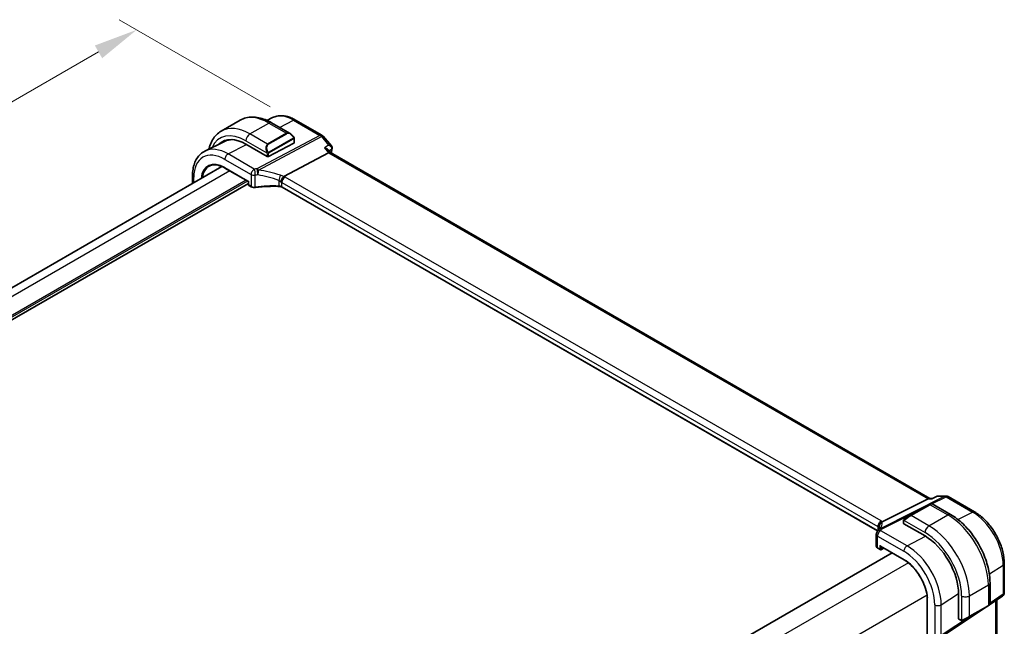
# Model space of a CAD drawing. Units: millimetres. Extents: x 58 to 7136, y 32 to 1437.
# Drawn here: x 474 to 698, y 699 to 836 of the extents above; entities that cross this region are included whole.
import ezdxf

# ---------------------------------------------------------------- set-up
doc = ezdxf.new("R2010")
doc.units = ezdxf.units.MM
doc.header["$LTSCALE"] = 4
doc.layers.get('Defpoints').update_dxf_attribs({"lineweight": 25})
for name, color, linetype, lineweight in [('Dimension (ISO)', 7, 'Continuous', 18), ('Visible (ISO)', 7, 'Continuous', 35), ('Visible Narrow (ISO)', 7, 'Continuous', 25)]:
    doc.layers.add(name, color=color, linetype=linetype, lineweight=lineweight)
doc.styles.add('Note Text (TK)', font='MS PGothic.ttf')
doc.dimstyles.new('Default - Method 1b (TK)', dxfattribs={"dimscale": 4, "dimtxt": 2.5, "dimasz": 2.5, "dimexe": 1, "dimexo": 1.5, "dimgap": 1, "dimtad": 1, "dimtoh": 1, "dimrnd": 1e-08, "dimdsep": 46, "dimtxsty": 'Note Text (TK)', "dimcen": 0.09, "dimdle": 5, "dimclrd": 100, "dimclre": 100, "dimclrt": 7, "dimadec": 1, "dimazin": 1, "dimtfac": 1, "dimtmove": 0, "dimatfit": 3, "dimfxl": 1, "dimtolj": 1, "dimlwd": -1, "dimlwe": -1, "dimarcsym": 0})

# ---------------------------------------------------------------- blocks, each defined once
blk = doc.blocks.new('*D5')
at = {"layer": 'Defpoints', "color": 0}
for p in [(500.63, 834.01), (536.9, 813.07), (331.84, 694.67)]:
    blk.add_point(p, dxfattribs=at)
at = {"layer": 'Dimension (ISO)', "color": 100}
for p, q in [((530.9, 816.53), (496.63, 836.32)), ((304.23, 720.62), (491.97, 829.01)), ((325.84, 698.14), (291.57, 717.93))]:
    blk.add_line(p, q, dxfattribs=at)
for points in [[(491.14, 830.45), (492.8, 827.57), (500.63, 834.01)], [(303.4, 722.06), (305.06, 719.17), (295.57, 715.62)]]:
    blk.add_solid(points, dxfattribs=at)
at = {"layer": 'Dimension (ISO)', "color": 7, "insert": (380.19, 776.16), "char_height": 10, "attachment_point": 4, "rotation": 30, "style": 'Note Text (TK)'}
blk.add_mtext('\\A1;{\\H0.816x;\\Q-30;\\W0.816;290{}{\\A0;{\\H1.5x;}{\\A2;\\H0.71x;\\C3;%%p1.2}}{{}}}', dxfattribs=at)
blk = doc.blocks.new('*D6')
at = {"layer": 'Defpoints', "color": 0}
for p in [(333.22, 698.86), (505.76, 624.13), (505.76, 599.25)]:
    blk.add_point(p, dxfattribs=at)
at = {"layer": 'Dimension (ISO)', "color": 100}
for p, q in [((333.22, 705.79), (333.22, 728.37)), ((341.88, 718.75), (497.1, 629.13)), ((505.76, 606.18), (505.76, 628.75))]:
    blk.add_line(p, q, dxfattribs=at)
for points in [[(342.72, 720.19), (341.05, 717.3), (333.22, 723.75)], [(497.93, 630.58), (496.26, 627.69), (505.76, 624.13)]]:
    blk.add_solid(points, dxfattribs=at)
at = {"layer": 'Dimension (ISO)', "color": 7, "insert": (411.7, 690.12), "char_height": 10, "attachment_point": 4, "rotation": 330, "style": 'Note Text (TK)'}
blk.add_mtext('\\A1;{\\H0.816x;\\Q-30;\\W0.816;244{}{\\A0;{\\H1.5x;}{\\A2;\\H0.71x;\\C3;%%p1.2}}{{}}}', dxfattribs=at)

msp = doc.modelspace()

# ---------------------------------------------------------------- linework, layer by layer
at = {"layer": 'Visible (ISO)'}
for p, q in [((531.498, 814.0819), (530.2157, 813.4475)), ((519.8332, 810.999), (524.1466, 813.4893)), ((531.2716, 812.9073), (535.4963, 810.4681)), ((536.6973, 813.5242), (542.7017, 810.0576)), ((536.3973, 809.2701), (536.3973, 808.3368)), ((542.9576, 809.8462), (544.8377, 807.6752)), ((520.586, 808.6829), (516.1192, 806.4729)), ((525.4493, 808.0491), (530.2576, 805.273)), ((530.5405, 805.2644), (536.3388, 808.2612)), ((544.1863, 806.1103), (534.0307, 800.7223)), ((544.1008, 806.7608), (544.6283, 806.1517)), ((680.708, 727.586), (544.6006, 806.1677)), ((519.9608, 802.9897), (349.4329, 704.5354)), ((520.6824, 802.6305), (526.0105, 799.5543)), ((513.3151, 800.923), (513.3151, 799.1528)), ((526.0105, 799.1461), (354.3546, 700.0405)), ((526.0691, 799.5881), (526.0105, 799.5543)), ((526.0105, 799.5543), (526.0105, 798.8533)), ((526.1105, 798.6801), (526.6372, 798.376)), ((668.8113, 720.2316), (533.6465, 798.2691)), ((680.3104, 727.519), (669.9003, 722.2779)), ((680.5764, 727.586), (681.3064, 727.586)), ((682.3601, 728.0774), (681.2964, 727.5813)), ((682.582, 728.1266), (684.3423, 728.1266)), ((684.8423, 727.9926), (690.8466, 724.526)), ((680.6885, 726.1708), (676.3752, 723.6805)), ((680.6885, 726.1708), (680.9961, 726.3483)), ((681.1961, 726.3483), (685.4208, 723.9092)), ((674.7317, 722.4765), (674.7317, 721.9062)), ((674.9716, 722.8701), (676.3752, 723.6805)), ((674.7903, 721.827), (679.5986, 719.0509)), ((668.5426, 719.4234), (668.5426, 716.747)), ((668.8769, 716.2539), (669.4036, 715.9498)), ((669.5036, 716.7085), (674.8317, 713.6324)), ((669.593, 715.944), (670.255, 716.2747)), ((672.1109, 715.2032), (501.5333, 616.7202)), ((697.6014, 712.8263), (697.6014, 706.2065)), ((694.3543, 708.4359), (694.3543, 703.5576)), ((680.1227, 705.1466), (680.1227, 631.8494)), ((687.2359, 705.8228), (687.2359, 700.2706)), ((694.3451, 703.4976), (697.1567, 705.3748)), ((695.8893, 648.7331), (695.8893, 704.5286)), ((683.0857, 695.9801), (693.6717, 703.048)), ((689.6334, 700.7165), (693.9468, 703.2068)), ((694.2543, 703.3844), (693.9468, 703.2068)), ((687.2751, 700.1803), (687.769, 699.8952)), ((689.6334, 700.7165), (688.2299, 699.9062))]:
    msp.add_line(p, q, dxfattribs=at)
for centre, radius, start, end in [((542.2017, 809.1915), 1, 40.893395, 60), ((526.2105, 798.8533), 0.2, 180, 240), ((684.3423, 727.1266), 1, 60, 90), ((681.0961, 726.1751), 0.2, 60, 120), ((669.5426, 719.4234), 1, 154.6848, 180), ((669.6866, 719.748), 1, 144.317893, 157.482658), ((669.5036, 716.123), 0.2, 240, 296.538708), ((696.6014, 706.2065), 1, 303.72965, 0), ((694.1543, 703.5576), 0.2, 300, 0)]:
    msp.add_arc(centre, radius, start, end, dxfattribs=at)
for centre, major_axis, ratio, start_param, end_param in [((525.4493, 799.2303), (-5.4004, 9.3537), 0.57735027, 5.49778714, 6.41687526), ((525.8029, 799.4344), (-5.3873, 9.331), 0.57735027, 6.27889623, 6.41708328), ((525.7145, 799.385), (5.3398, -9.1844), 0.57936207, 2.80982635, 3.10263463), ((536.1973, 808.3428), (-0.1999, 0.0086), 0.54637912, 2.37977109, 3.16516925), ((530.3991, 805.3461), (0.1999, -0.0086), 0.54637912, 3.95056742, 5.52136374), ((543.9826, 805.3698), (-0.6441, -0.7798), 0.43116621, 3.21403058, 3.94706886), ((680.4401, 726.586), (0.2635, 0.9834), 0.68850026, 0.18243191, 0.55060637), ((647.7779, 721.1425), (21.3936, 1.2912), 0.47279987, 6.02921979, 6.05685628), ((674.9317, 721.9001), (0.1999, -0.0086), 0.54637912, 3.16516925, 3.95056742), ((679.5986, 710.2322), (5.4004, -9.3537), 0.57735027, 0.78539816, 2.35619449), ((669.5036, 716.9395), (0.1414, -0.2449), 0.57735027, 4.71238898, 5.49778714), ((687.3699, 700.3566), (-0.0925, -0.1775), 0.54637912, 5.47421054, 6.25960871)]:
    msp.add_ellipse(centre, major_axis=major_axis, ratio=ratio, start_param=start_param, end_param=end_param, dxfattribs=at)
for points, knots in [([(524.1466, 813.4893), (524.5523, 813.7236), (524.9901, 813.902), (525.9031, 814.1408), (526.378, 814.2015), (527.3436, 814.2121), (527.8344, 814.1623), (528.8192, 813.9632), (529.3135, 813.814), (530.2975, 813.4258), (530.7874, 813.1868), (531.2716, 812.9073)], [0.785398163, 0.785398163, 0.785398163, 0.785398163, 0.942477796, 0.942477796, 1.099557429, 1.099557429, 1.256637061, 1.256637061, 1.413716694, 1.413716694, 1.570796327, 1.570796327, 1.570796327, 1.570796327]), ([(531.498, 814.0819), (531.8039, 814.2333), (532.1298, 814.3449), (532.8035, 814.4866), (533.1513, 814.5169), (533.8554, 814.5022), (534.2118, 814.4572), (534.9256, 814.2994), (535.2831, 814.1867), (535.9942, 813.8999), (536.3479, 813.7259), (536.6973, 813.5242)], [3.9640572, 3.9640572, 3.9640572, 3.9640572, 4.113723556, 4.113723556, 4.263389912, 4.263389912, 4.413056268, 4.413056268, 4.562722624, 4.562722624, 4.71238898, 4.71238898, 4.71238898, 4.71238898]), ([(519.8332, 810.999), (519.4274, 810.7647), (519.054, 810.4748), (518.3907, 809.8035), (518.1007, 809.4225), (517.6087, 808.5916), (517.4064, 808.1417), (517.1659, 807.4257), (517.096, 807.1792), (517.0365, 806.9268)], [5.497787144, 5.497787144, 5.497787144, 5.497787144, 5.654866776, 5.654866776, 5.811946409, 5.811946409, 5.969026042, 5.969026042, 6.048119394, 6.048119394, 6.048119394, 6.048119394]), ([(535.4963, 810.4681), (535.5508, 810.4367), (535.6046, 810.4014), (535.7102, 810.3236), (535.7621, 810.2813), (535.8632, 810.1903), (535.9124, 810.1416), (536.0078, 810.0389), (536.0538, 809.9849), (536.1421, 809.8721), (536.1843, 809.8135), (536.2243, 809.753)], [0.785398163, 0.785398163, 0.785398163, 0.785398163, 0.921609772, 0.921609772, 1.057821381, 1.057821381, 1.194032989, 1.194032989, 1.330244598, 1.330244598, 1.466456207, 1.466456207, 1.466456207, 1.466456207]), ([(536.2243, 809.753), (536.2573, 809.703), (536.2885, 809.6513), (536.3283, 809.5737), (536.3399, 809.549), (536.3598, 809.4983), (536.3685, 809.4725), (536.3828, 809.4186), (536.3877, 809.3902), (536.3948, 809.332), (536.3973, 809.3017), (536.3973, 809.2701)], [0, 0, 0, 0, 0.018018085, 0.018018085, 0.0261891567, 0.0261891567, 0.0343651017, 0.0343651017, 0.0437567008, 0.0437567008, 0.0543662731, 0.0543662731, 0.0543662731, 0.0543662731]), ([(543.2473, 807.1945), (543.2492, 807.1941), (543.2511, 807.1936), (543.3704, 807.1656), (543.4837, 807.1306), (543.6915, 807.0487), (543.7872, 807.0019), (543.9622, 806.8931), (544.041, 806.8299), (544.1008, 806.7608)], [-0.162532224, -0.162532224, -0.162532224, -0.162532224, -0.161928117, -0.161928117, -0.124525343, -0.124525343, -0.088392699, -0.088392699, -0.050138481, -0.050138481, -0.050138481, -0.050138481]), ([(544.8377, 807.6752), (544.8569, 807.6531), (544.8757, 807.629), (544.9119, 807.5762), (544.9291, 807.5476), (544.9608, 807.4845), (544.9752, 807.45), (544.9989, 807.375), (545.0081, 807.3345), (545.0184, 807.2495), (545.0195, 807.2049), (545.0158, 807.1603)], [-0.0249188831, -0.0249188831, -0.0249188831, -0.0249188831, -0.0199351065, -0.0199351065, -0.0149513299, -0.0149513299, -0.0099675532, -0.0099675532, -0.0049837766, -0.0049837766, 0, 0, 0, 0]), ([(545.0158, 807.1603), (545.0151, 807.1506), (545.0141, 807.1412), (545.0119, 807.1226), (545.0107, 807.1135), (545.008, 807.0954), (545.0065, 807.0865), (545.0034, 807.069), (545.0017, 807.0603), (544.9981, 807.0432), (544.9962, 807.0347), (544.9943, 807.0264)], [0, 0, 0, 0, 0.00183350109, 0.00183350109, 0.00366700217, 0.00366700217, 0.00550050326, 0.00550050326, 0.00733400434, 0.00733400434, 0.00916750543, 0.00916750543, 0.00916750543, 0.00916750543]), ([(516.1192, 806.4729), (515.7518, 806.2911), (515.4112, 806.0569), (514.8039, 805.5002), (514.5373, 805.1782), (514.0844, 804.4674), (513.8979, 804.0787), (513.6028, 803.2509), (513.494, 802.8117), (513.3501, 801.8941), (513.3151, 801.4158), (513.3151, 800.923)], [2.319128107, 2.319128107, 2.319128107, 2.319128107, 2.483621016, 2.483621016, 2.648113926, 2.648113926, 2.812606835, 2.812606835, 2.977099744, 2.977099744, 3.141592654, 3.141592654, 3.141592654, 3.141592654]), ([(517.1326, 803.0593), (517.3165, 803.1552), (517.5138, 803.2274), (517.9333, 803.3227), (518.1554, 803.3458), (518.6205, 803.3409), (518.8635, 803.313), (519.3647, 803.2053), (519.6229, 803.1257), (520.1479, 802.9155), (520.4147, 802.785), (520.6824, 802.6305)], [3.95168604, 3.95168604, 3.95168604, 3.95168604, 4.103826628, 4.103826628, 4.255967216, 4.255967216, 4.408107804, 4.408107804, 4.560248392, 4.560248392, 4.71238898, 4.71238898, 4.71238898, 4.71238898]), ([(533.3401, 799.4402), (533.3404, 799.4413), (533.3407, 799.4425), (533.3539, 799.4903), (533.3691, 799.5399), (533.4034, 799.6417), (533.4224, 799.6938), (533.4833, 799.8494), (533.53, 799.9554), (533.6383, 800.1752), (533.6995, 800.2862), (533.8251, 800.4899), (533.8879, 800.5801), (533.9472, 800.6542)], [-0.149410835, -0.149410835, -0.149410835, -0.149410835, -0.148945584, -0.148945584, -0.130024629, -0.130024629, -0.111660977, -0.111660977, -0.076472501, -0.076472501, -0.038195181, -0.038195181, 0, 0, 0, 0]), ([(534.0307, 800.7223), (533.9982, 800.7051), (533.9707, 800.683), (533.9482, 800.6554), (533.9477, 800.6548), (533.9472, 800.6542)], [-0.5426836161, -0.5426836161, -0.5426836161, -0.5426836161, -0.5211963992, -0.5211963992, -0.5207117404, -0.5207117404, -0.5207117404, -0.5207117404]), ([(526.6372, 798.376), (526.6862, 798.3477), (526.7387, 798.323), (526.849, 798.2807), (526.9069, 798.263), (527.0261, 798.2347), (527.0875, 798.2241), (527.2119, 798.2101), (527.275, 798.2067), (527.4007, 798.2072), (527.4634, 798.211), (527.5249, 798.2186)], [0, 0, 0, 0, 0.20704086, 0.20704086, 0.41408173, 0.41408173, 0.62112259, 0.62112259, 0.82816346, 0.82816346, 1.03520432, 1.03520432, 1.03520432, 1.03520432]), ([(532.9171, 798.4547), (532.5542, 798.4663), (532.191, 798.4724), (531.4654, 798.4737), (531.103, 798.4689), (530.3798, 798.4482), (530.0191, 798.4324), (529.3004, 798.3899), (528.9425, 798.3632), (528.2305, 798.299), (527.8765, 798.2614), (527.5249, 798.2186)], [0.764156797, 0.764156797, 0.764156797, 0.764156797, 0.818366302, 0.818366302, 0.872575806, 0.872575806, 0.926785311, 0.926785311, 0.980994815, 0.980994815, 1.035204319, 1.035204319, 1.035204319, 1.035204319]), ([(532.9171, 798.4547), (532.9725, 798.4529), (533.0279, 798.4488), (533.1368, 798.4359), (533.1904, 798.4272), (533.2943, 798.4054), (533.3447, 798.3924), (533.4406, 798.3627), (533.4861, 798.346), (533.5712, 798.3095), (533.6107, 798.2898), (533.6465, 798.2691)], [-0.764156797, -0.764156797, -0.764156797, -0.764156797, -0.611325438, -0.611325438, -0.458494078, -0.458494078, -0.305662719, -0.305662719, -0.152831359, -0.152831359, 0, 0, 0, 0]), ([(681.2964, 727.5813), (681.2778, 727.5727), (681.2622, 727.552), (681.2498, 727.5201), (681.2496, 727.5195), (681.2494, 727.519)], [-0.0360977632, -0.0360977632, -0.0360977632, -0.0360977632, 0, 0, 0.0006087242, 0.0006087242, 0.0006087242, 0.0006087242]), ([(682.582, 728.1266), (682.5671, 728.1266), (682.5519, 728.126), (682.5214, 728.1233), (682.5061, 728.1213), (682.4756, 728.116), (682.4604, 728.1126), (682.4306, 728.1046), (682.416, 728.0999), (682.3874, 728.0895), (682.3735, 728.0837), (682.3601, 728.0774)], [-0.02435056597, -0.02435056597, -0.02435056597, -0.02435056597, -0.02306482075, -0.02306482075, -0.02177907553, -0.02177907553, -0.02049333031, -0.02049333031, -0.01920758509, -0.01920758509, -0.01792183987, -0.01792183987, -0.01792183987, -0.01792183987]), ([(690.8466, 724.526), (691.5802, 724.1025), (692.2955, 723.5564), (693.6429, 722.273), (694.2747, 721.5355), (695.4054, 719.9341), (695.9041, 719.0703), (696.7256, 717.2904), (697.0483, 716.3745), (697.4861, 714.5659), (697.6014, 713.6734), (697.6014, 712.8263)], [4.71238898, 4.71238898, 4.71238898, 4.71238898, 5.02654825, 5.02654825, 5.34070751, 5.34070751, 5.65486678, 5.65486678, 5.96902604, 5.96902604, 6.28318531, 6.28318531, 6.28318531, 6.28318531]), ([(669.0871, 721.0666), (669.087, 721.068), (669.0868, 721.0694), (669.0808, 721.1264), (669.0796, 721.1832), (669.0863, 721.2978), (669.0943, 721.3555), (669.132, 721.5272), (669.1752, 721.6394), (669.2985, 721.8534), (669.3788, 721.9522), (669.5675, 722.1185), (669.6739, 722.1838), (669.7862, 722.2276)], [-0.14941647, -0.14941647, -0.14941647, -0.14941647, -0.148946586, -0.148946586, -0.130707111, -0.130707111, -0.112499718, -0.112499718, -0.076213961, -0.076213961, -0.038261464, -0.038261464, 0, 0, 0, 0]), ([(674.7317, 722.4765), (674.7317, 722.4906), (674.7323, 722.5054), (674.7346, 722.5417), (674.7367, 722.5636), (674.7445, 722.6184), (674.7518, 722.6529), (674.7728, 722.7035), (674.7818, 722.7206), (674.7982, 722.7438), (674.804, 722.751), (674.8205, 722.7695), (674.8322, 722.7803), (674.855, 722.7992), (674.8661, 722.8075), (674.883, 722.8187), (674.8886, 722.8222), (674.8943, 722.8254)], [0, 0, 0, 0, 0.0047436805, 0.0047436805, 0.0122445342, 0.0122445342, 0.0235859034, 0.0235859034, 0.0293422379, 0.0293422379, 0.0321135861, 0.0321135861, 0.0368260412, 0.0368260412, 0.0410504996, 0.0410504996, 0.0430339881, 0.0430339881, 0.0430339881, 0.0430339881]), ([(685.4208, 723.9092), (686.3891, 723.3502), (687.3345, 722.6285), (689.1164, 720.9312), (689.9524, 719.9555), (691.4488, 717.8361), (692.1089, 716.6928), (693.1961, 714.3372), (693.6231, 713.1253), (694.2021, 710.7335), (694.3543, 709.5539), (694.3543, 708.4359)], [0, 0, 0, 0, 0.31415927, 0.31415927, 0.62831853, 0.62831853, 0.9424778, 0.9424778, 1.25663706, 1.25663706, 1.57079633, 1.57079633, 1.57079633, 1.57079633]), ([(669.1944, 721.0472), (669.1944, 721.0263), (669.1926, 721.0009), (669.1823, 720.9386), (669.1737, 720.9017), (669.1464, 720.8161), (669.1277, 720.7674), (669.078, 720.6593), (669.0469, 720.5999), (668.971, 720.472), (668.9262, 720.4036), (668.8744, 720.3313)], [-0.902053458, -0.902053458, -0.902053458, -0.902053458, -0.857981464, -0.857981464, -0.81390947, -0.81390947, -0.769837476, -0.769837476, -0.725765481, -0.725765481, -0.681693487, -0.681693487, -0.681693487, -0.681693487]), ([(668.5426, 716.747), (668.5426, 716.7049), (668.5486, 716.6628), (668.5713, 716.5825), (668.5879, 716.5442), (668.629, 716.4729), (668.6535, 716.4398), (668.7084, 716.3787), (668.7389, 716.3506), (668.8045, 716.2989), (668.8397, 716.2753), (668.8769, 716.2539)], [-0.785398163, -0.785398163, -0.785398163, -0.785398163, -0.628318531, -0.628318531, -0.471238898, -0.471238898, -0.314159265, -0.314159265, -0.157079633, -0.157079633, 0, 0, 0, 0]), ([(674.8317, 713.6324), (675.3429, 713.3372), (675.8572, 712.9538), (676.8453, 712.0421), (677.319, 711.514), (678.1841, 710.3585), (678.5754, 709.7311), (679.2418, 708.4311), (679.5168, 707.7585), (679.9272, 706.4266), (680.0626, 705.7674), (680.123, 705.1437)], [4.71238898, 4.71238898, 4.71238898, 4.71238898, 5.00296399, 5.00296399, 5.29353901, 5.29353901, 5.58411402, 5.58411402, 5.87468904, 5.87468904, 6.16526405, 6.16526405, 6.16526405, 6.16526405]), ([(680.1813, 705.0745), (680.1808, 705.0748), (680.1804, 705.075), (680.1614, 705.0849), (680.1468, 705.0966), (680.1289, 705.1204), (680.1242, 705.1319), (680.123, 705.1437)], [-0.0002049953, -0.0002049953, -0.0002049953, -0.0002049953, 0, 0, 0.0079526463, 0.0079526463, 0.0145245836, 0.0145245836, 0.0145245836, 0.0145245836]), ([(688.1521, 699.8612), (688.147, 699.8583), (688.1418, 699.8555), (688.1238, 699.8464), (688.1108, 699.8408), (688.0826, 699.8303), (688.0673, 699.8255), (688.0442, 699.8207), (688.0362, 699.8194), (688.0169, 699.8174), (688.0056, 699.817), (687.9831, 699.8177), (687.9719, 699.8188), (687.9145, 699.8276), (687.8734, 699.8442), (687.8207, 699.8682), (687.8077, 699.8745), (687.7884, 699.8845), (687.7817, 699.888), (687.7732, 699.8928), (687.7711, 699.894), (687.769, 699.8952)], [0, 0, 0, 0, 0.0017983103, 0.0017983103, 0.0061285969, 0.0061285969, 0.0108603941, 0.0108603941, 0.0132824672, 0.0132824672, 0.016662598, 0.016662598, 0.0201401034, 0.0201401034, 0.0348978836, 0.0348978836, 0.0397879902, 0.0397879902, 0.0421883957, 0.0421883957, 0.0429887274, 0.0429887274, 0.0429887274, 0.0429887274]), ([(688.156, 699.8635), (688.1549, 699.8629), (688.1606, 699.8661), (688.1739, 699.8738), (688.1894, 699.8828), (688.2112, 699.8953), (688.2299, 699.9062)], [0.434049798, 0.434049798, 0.434049798, 0.434049798, 0.696257333, 0.696257333, 0.696257333, 1, 1, 1, 1])]:
    msp.add_open_spline(points, degree=3, knots=knots, dxfattribs=at)
for points in [[(544.9943, 807.0264), (544.9191, 806.708), (544.845, 806.3888), (544.7718, 806.0688)], [(669.7862, 722.2276), (669.828, 722.2438), (669.8661, 722.2607), (669.9003, 722.2779)], [(674.9716, 722.8701), (674.9367, 722.85), (674.9037, 722.8309), (674.9004, 722.829)]]:
    msp.add_open_spline(points, degree=3, dxfattribs=at)
at = {"layer": 'Visible Narrow (ISO)'}
for p, q in [((526.3332, 810.3551), (530.6466, 812.8454)), ((530.6466, 812.8454), (534.6538, 810.5318)), ((533.0787, 811.8639), (536.2344, 813.4949)), ((536.2344, 813.4949), (542.2387, 810.0283)), ((530.3405, 808.0415), (526.3332, 810.3551)), ((542.2387, 810.0283), (527.9412, 802.4429)), ((528.257, 802.1745), (542.5545, 809.7599)), ((534.6538, 810.5318), (530.3405, 808.0415)), ((530.4405, 807.9359), (534.7538, 810.4262)), ((536.175, 809.3968), (530.6214, 806.1905)), ((530.6629, 806.0511), (536.2164, 809.2574)), ((536.3388, 809.1884), (536.3388, 808.2612)), ((542.5545, 809.7599), (544.2094, 807.8489)), ((521.3851, 805.8203), (525.5665, 807.9814)), ((525.4493, 808.8242), (530.1902, 806.087)), ((543.2473, 807.1945), (544.1863, 806.1103)), ((527.3399, 802.3823), (521.3851, 805.8203)), ((530.2576, 805.8408), (530.2576, 805.273)), ((530.5405, 805.2644), (530.5405, 805.8408)), ((544.1863, 806.1103), (680.3104, 727.519)), ((520.641, 804.5753), (526.5958, 801.1373)), ((520.641, 802.722), (526.0691, 799.5881)), ((521.7679, 802.0038), (351.1902, 703.5208)), ((513.608, 799.3219), (513.608, 800.5148)), ((526.5958, 801.1373), (526.5958, 798.4675)), ((527.5501, 798.3052), (527.5501, 800.9861)), ((669.6414, 722.46), (534.3492, 800.571)), ((525.5155, 799.8401), (354.3546, 701.0203)), ((525.7984, 799.6768), (354.3546, 700.6937)), ((526.0691, 798.7716), (526.0691, 799.5881)), ((526.5958, 798.4675), (526.0691, 798.7716)), ((532.9192, 799.8234), (532.9192, 798.5391)), ((533.6051, 799.326), (668.8972, 721.215)), ((533.6051, 798.3606), (533.6051, 799.326)), ((668.8412, 720.2821), (533.6051, 798.3606)), ((684.0635, 728.0596), (669.4078, 720.681)), ((680.3104, 727.519), (681.2494, 727.519)), ((681.1841, 726.3547), (684.3793, 727.9634)), ((682.4086, 728.0596), (684.0635, 728.0596)), ((684.3793, 727.9634), (690.3836, 724.4968)), ((669.7236, 720.5848), (679.8012, 725.6585)), ((676.4752, 723.6706), (680.7885, 726.1609)), ((680.7885, 726.1609), (684.7958, 723.8473)), ((687.0702, 722.7842), (690.3836, 724.4968)), ((674.7903, 721.827), (674.7903, 722.3948)), ((674.8578, 722.5631), (679.5986, 719.826)), ((680.4825, 721.357), (676.4752, 723.6706)), ((680.4825, 721.357), (684.7958, 723.8473)), ((668.8972, 721.215), (668.8972, 720.3636)), ((669.1899, 720.9857), (669.1899, 721.1474)), ((675.5344, 716.8221), (669.5796, 720.2601)), ((668.8355, 719.0152), (674.7903, 715.5772)), ((668.8355, 716.3454), (668.8355, 719.0152)), ((675.5344, 716.8221), (679.7149, 718.9828)), ((669.3622, 716.0413), (668.8355, 716.3454)), ((669.3622, 716.8578), (669.3622, 716.0413)), ((669.3622, 716.8578), (674.7903, 713.7239)), ((669.64, 716.0385), (669.64, 716.6298)), ((670.1891, 716.3128), (669.64, 716.0385)), ((672.1695, 715.1694), (501.5918, 616.6864)), ((675.8234, 712.9515), (504.8212, 614.2234)), ((694.2048, 710.4267), (697.3446, 712.44)), ((697.3446, 712.44), (697.3446, 705.8202)), ((689.6749, 705.4353), (693.9882, 707.9256)), ((693.9882, 707.9256), (693.9882, 703.2984)), ((680.066, 705.6031), (509.0638, 606.8749)), ((680.1813, 631.7609), (680.1813, 705.0745)), ((683.2736, 703.4175), (687.235, 705.9576)), ((687.9071, 705.4353), (687.9071, 699.961)), ((689.6749, 700.8081), (689.6749, 705.4353)), ((697.3446, 705.8202), (694.3543, 703.8237)), ((695.6324, 704.3571), (695.6324, 648.1528)), ((681.8233, 703.3956), (681.8233, 696.4035)), ((683.2736, 696.4254), (683.2736, 703.4175)), ((693.9882, 703.2984), (689.6749, 700.8081)), ((690.1296, 701.0029), (683.2736, 696.4254)), ((687.7276, 699.9867), (687.2359, 700.2706))]:
    msp.add_line(p, q, dxfattribs=at)
for centre, major_axis, ratio, start_param, end_param in [((530.6466, 802.2309), (-6.5, 11.2583), 0.57735027, 5.49778714, 6.28318531), ((536.2344, 805.4571), (-4.9221, 8.5254), 0.57735027, 5.49778714, 6.24611892), ((526.3332, 799.7406), (-6.5, 11.2583), 0.57735027, 5.49778714, 6.28318531), ((530.6466, 811.8248), (0.625, 1.0825), 0.57735027, 0, 0.78539816), ((536.1973, 812.6581), (0.5, 0.866), 0.57735027, 0, 0.73303829), ((525.4493, 799.2303), (-5.875, 10.1758), 0.57735027, 5.49778714, 6.68355538), ((526.3332, 809.3345), (-0.625, -1.0825), 0.57735027, 3.92699082, 5.49778714), ((535.3963, 809.0825), (-0.6959, 1.4737), 0.624963, 5.54936327, 6.33476143), ((534.6538, 810.3685), (-0.1, 0.1732), 0.57735027, 4.71238898, 5.49778714), ((535.4963, 809.1402), (-0.7425, 1.286), 0.57735027, 4.8167291, 6.28318531), ((536.0574, 809.6428), (0.1669, 0.1103), 0.0426352, 5.32658041, 6.28318531), ((536.075, 809.3391), (-0.1, 0.1732), 0.57735027, 3.92699082, 4.71238898), ((536.1973, 809.2701), (0.2, 0), 0.57735027, 5.49778714, 6.28318531), ((542.2017, 809.1915), (0.5, 0.866), 0.57735027, 0, 0.73303829), ((542.2017, 809.1915), (0.4687, -0.8834), 0.61386143, 1.91421598, 2.37721657), ((542.2017, 809.1915), (0.7559, 0.6547), 0.25819889, 0, 0.87791414), ((521.3851, 796.8838), (-5.4724, 9.4785), 0.57735027, 5.49778714, 6.24611892), ((531.083, 806.5922), (-0.6959, 1.4737), 0.624963, 0.05157612, 1.51803233), ((531.183, 806.6499), (-0.7425, 1.286), 0.57735027, 0, 1.46645621), ((530.3405, 807.8782), (-0.1, 0.1732), 0.57735027, 4.71238898, 5.49778714), ((544.5076, 807.1412), (0.4866, -0.1149), 0.69608442, 5.7339061, 6.28318531), ((544.5175, 807.2013), (0.4983, -0.041), 0.79257235, 5.62178236, 6.28318531), ((520.641, 796.4542), (-4.9731, 8.6137), 0.57735027, 5.49778714, 7.06858347), ((521.3481, 804.9835), (-0.5, -0.866), 0.57735027, 3.87463094, 5.49778714), ((530.2672, 806.2998), (0.1789, 0.0894), 0.0426352, 0.9566049, 2.45368868), ((530.3991, 805.9224), (-0.2, 0), 0.57735027, 0.78539816, 2.35619449), ((530.5214, 806.1327), (0.1, -0.1732), 0.57735027, 0.78539816, 1.57079633), ((696.2655, 677.5383), (110.0809, -190.6658), 0.57735027, 3.69159016, 3.69651056), ((520.641, 796.4542), (-3.8382, 6.648), 0.57735027, 5.49778714, 6.95674072), ((520.7775, 796.533), (-3.7383, 6.4749), 0.57735027, 6.25849008, 6.92250094), ((520.7824, 802.8037), (-0.1, -0.1732), 0.57735027, 5.49778714, 6.28318531), ((514.3151, 800.923), (-1, 0), 0.57735027, 0, 0.78539816), ((527.3029, 801.5455), (-0.5, -0.866), 0.57735027, 3.87463094, 5.49778714), ((527.3029, 801.5455), (1, 0), 0.57735027, 3.92699082, 4.96219514), ((532.5314, 791.0929), (-20.9942, 0.9061), 0.54637912, 4.95632555, 4.98577174), ((527.3029, 801.5455), (0.1087, -0.9941), 0.22764062, 0.94840112, 2.54591029), ((532.4944, 790.2561), (19.9939, -0.9039), 0.54479727, 1.81578029, 1.84522648), ((527.9042, 801.6061), (-0.4687, 0.8834), 0.61386143, 5.05580864, 5.51880923), ((527.9042, 801.6061), (-0.0919, 0.9958), 0.20382564, 4.09231843, 5.69114161), ((527.9042, 801.6061), (0.1349, 0.9909), 0.34468607, 4.15524145, 5.36936159), ((532.4944, 783.0722), (-17.7405, 13.8099), 0.66867453, 5.17107779, 5.41267913), ((532.8472, 783.6406), (-18.832, 13.8068), 0.67305545, 5.14954444, 5.39114578), ((532.9405, 800.4006), (0.3221, 0.9467), 0.19903364, 4.12606104, 5.42218566), ((533.2508, 799.3186), (-1.7935, 1.3149), 0.67305545, 4.81512581, 5.14954444), ((534.3122, 799.7342), (0.5, 0.866), 0.57735027, 0.73303829, 2.35619449), ((532.935, 799.8401), (-1.9994, 0.0863), 0.54637912, 3.95056742, 4.15619477), ((526.2105, 798.8533), (-0.2, 0), 0.57735027, 0, 0.78539816), ((526.2105, 798.8533), (-0.1, -0.1732), 0.57735027, 5.49778714, 6.28318531), ((526.7372, 798.5492), (-0.1, -0.1732), 0.57735027, 5.49778714, 6.28318531), ((527.3029, 798.853), (-0.9999, 0.0235), 0.56100804, 0.79860416, 1.83380847), ((527.5007, 798.4171), (0.0242, -0.1985), 0.21909059, 0, 0.94560794), ((532.4944, 787.4105), (-19.9973, 0.5902), 0.55665259, 4.7075751, 4.97862262), ((532.9235, 798.6546), (-0.0064, -0.1999), 0.00339088, 5.32817952, 6.2831853), ((532.898, 798.7503), (-0.7632, 1.1947), 0.54089094, 4.95706522, 5.39374334), ((532.898, 797.9866), (-0.9998, 0.0348), 0.55269048, 3.94624835, 4.71040515), ((532.898, 799.0033), (0.9991, -0.0823), 0.51426989, 0.82776028, 1.15523895), ((533.7465, 798.4423), (-0.1, -0.1732), 0.57735027, 5.49778714, 6.28318531), ((684.3423, 727.1266), (0, 1), 0.77459667, 0, 0.36817446), ((684.3423, 727.1266), (-0.4497, 0.8932), 0.59959638, 5.53177446, 5.99477505), ((684.3423, 727.1266), (0.5, 0.866), 0.57735027, 0, 0.73303829), ((680.7885, 725.9976), (-0.1, 0.1732), 0.57735027, 5.49778714, 6.28318531), ((680.0461, 725.5689), (1.1529, 0.7768), 0.0746875, 0.03645699, 0.82185516), ((690.3466, 723.66), (0.5, 0.866), 0.57735027, 0, 0.73303829), ((690.3836, 716.4589), (4.9221, -8.5254), 0.57735027, 0.78539816, 2.35619449), ((669.6043, 721.6233), (0.5, 0.866), 0.57735027, 0.73303829, 2.35619449), ((670.1897, 721.1597), (-0.9964, -0.0849), 0.97265483, 4.91232248, 6.2084471), ((648.9156, 716.6285), (20.9562, 5.686), 0.23836393, 5.99824043, 6.23984177), ((668.2271, 721.7291), (-1.9994, 0.0863), 0.54637912, 3.74494006, 3.95056742), ((667.9113, 721.5723), (1.9958, 0.5415), 0.23836393, 6.23984177, 6.5742604), ((674.9317, 722.4765), (-0.2, 0), 0.57735027, 0, 0.78539816), ((675.0716, 722.6969), (-0.1, 0.1732), 0.77163204, 0, 1.49708378), ((675.7327, 723.0786), (1.1529, 0.7768), 0.0746875, 0.82185516, 2.28831136), ((676.4752, 723.5073), (-0.1, 0.1732), 0.57735027, 5.49778714, 6.28318531), ((684.7958, 722.8266), (0.625, 1.0825), 0.57735027, 0, 0.78539816), ((684.7958, 713.2328), (6.5, -11.2583), 0.57735027, 0.78539816, 2.35619449), ((669.5426, 719.4234), (-0.904, 0.4276), 0.81634473, 5.04269907, 6.28318531), ((669.6866, 719.748), (-0.9238, 0.383), 0.82150306, 5.0027061, 6.28318531), ((669.5426, 719.4234), (0.5, 0.866), 0.57735027, 0.73303829, 2.35619449), ((669.6866, 719.748), (-0.8123, 0.5833), 0.93402828, 5.59224707, 6.28318531), ((668.1901, 720.8924), (0.9991, -0.0823), 0.51426989, 0.5002816, 0.82776028), ((668.1901, 720.6393), (-0.9996, -0.5114), 0.05366574, 2.65622738, 3.0929055), ((649.1944, 715.6955), (-19.9608, -5.6401), 0.22194008, 3.07896354, 3.10020491), ((669.6866, 719.748), (-0.4497, 0.8932), 0.59959638, 5.53177446, 5.99477505), ((649.2314, 723.7161), (-20.9942, 0.9061), 0.54637912, 2.9153631, 2.94480928), ((680.4825, 720.3363), (-0.625, -1.0825), 0.57735027, 3.92699082, 5.49778714), ((679.5986, 710.2322), (5.875, -10.1758), 0.57735027, 0.78539816, 2.35619449), ((680.4825, 710.7425), (-6.5, 11.2583), 0.57735027, 3.92699082, 5.49778714), ((669.5426, 719.4234), (-1, 0), 0.57735027, 0, 0.78539816), ((669.5426, 716.7309), (-0.9999, 0.0235), 0.56100804, 0.01320599, 0.79860416), ((668.9769, 716.4271), (-0.1, -0.1732), 0.57735027, 5.49778714, 6.28318531), ((669.5036, 716.123), (-0.2, 0), 0.57735027, 0.78539816, 2.32128791), ((669.5036, 716.123), (-0.1, -0.1732), 0.57735027, 5.49778714, 6.28318531), ((669.5036, 716.123), (0.0894, -0.1789), 0.5766475, 0, 0.81965331), ((675.4974, 715.9854), (-0.5, -0.866), 0.57735027, 3.87463094, 5.49778714), ((674.7903, 707.4561), (4.9731, -8.6137), 0.57735027, 0.78539816, 2.35619449), ((675.5344, 707.8857), (-5.4724, 9.4785), 0.57735027, 3.92699082, 5.49778714), ((674.7903, 707.4561), (-3.8382, 6.648), 0.57735027, 4.04387854, 5.49778714), ((674.9317, 713.8056), (-0.1, -0.1732), 0.57735027, 5.49778714, 6.28318531), ((696.6014, 712.8263), (1, 0), 0.57735027, 5.55014702, 6.28318531), ((693.1043, 708.4359), (1.25, 0), 0.57735027, 5.49778714, 6.28318531), ((688.791, 705.9456), (-1.25, 0), 0.57735027, 0.78539816, 2.35619449), ((696.6014, 706.2065), (0.5553, -0.8317), 0.59411967, 0, 0.74668941), ((696.6014, 706.2065), (1, 0), 0.57735027, 5.55014702, 6.28318531), ((682.5304, 703.8038), (-1, 0), 0.57735027, 0.78539816, 2.40855437), ((693.8468, 703.38), (0.1, -0.1732), 0.57735027, 0, 0.78539816), ((693.1043, 702.9514), (-1.2492, -0.61), 0.0746875, 2.3197375, 3.10513566), ((687.869, 700.0684), (-0.1, -0.1732), 0.57735027, 5.49778714, 6.28318531), ((688.791, 700.461), (-1.2492, -0.61), 0.0746875, 0.85328129, 2.3197375), ((688.1299, 700.0794), (0.1, -0.1732), 0.77163204, 4.78610152, 6.28318531), ((689.5334, 700.8897), (0.1, -0.1732), 0.57735027, 0, 0.78539816)]:
    msp.add_ellipse(centre, major_axis=major_axis, ratio=ratio, start_param=start_param, end_param=end_param, dxfattribs=at)
for points, knots in [([(536.1574, 809.7005), (536.21, 809.6209), (536.2585, 809.4676), (536.2071, 809.4189), (536.1982, 809.4105), (536.1866, 809.4035), (536.175, 809.3968)], [0, 0, 0, 0, 0.85304448, 0.85304448, 0.85304448, 1, 1, 1, 1]), ([(536.2164, 809.2574), (536.2653, 809.2856), (536.3305, 809.2752), (536.3375, 809.2184), (536.3387, 809.2085), (536.3388, 809.1982), (536.3388, 809.1884)], [0, 0, 0, 0, 0.85253061, 0.85253061, 0.85253061, 1, 1, 1, 1]), ([(544.8377, 807.6753), (544.8261, 807.6887), (544.813, 807.7013), (544.7372, 807.764), (544.6537, 807.7993), (544.4543, 807.8455), (544.3358, 807.8542), (544.2094, 807.8489)], [0.0249188831, 0.0249188831, 0.0249188831, 0.0249188831, 0.0305778111, 0.0305778111, 0.05504006, 0.05504006, 0.0813427846, 0.0813427846, 0.0813427846, 0.0813427846]), ([(544.2094, 807.8489), (544.3355, 807.7849), (544.4536, 807.7063), (544.6523, 807.5318), (544.7354, 807.437), (544.8439, 807.2541), (544.8777, 807.1699), (544.8996, 807.0313), (544.8999, 806.9775), (544.8908, 806.9263)], [-0.0813427846, -0.0813427846, -0.0813427846, -0.0813427846, -0.05504006, -0.05504006, -0.0305778111, -0.0305778111, -0.0117606966, -0.0117606966, 0, 0, 0, 0]), ([(530.6214, 806.1905), (530.5663, 806.1586), (530.4911, 806.1804), (530.4295, 806.2569), (530.4027, 806.2903), (530.3824, 806.3271), (530.3672, 806.3575)], [0, 0, 0, 0, 0.69625733, 0.69625733, 0.69625733, 1, 1, 1, 1]), ([(530.5405, 805.8408), (530.5405, 805.8973), (530.5831, 805.9958), (530.6364, 806.0344), (530.6455, 806.041), (530.6545, 806.0462), (530.6629, 806.0511)], [0, 0, 0, 0, 0.85378669, 0.85378669, 0.85378669, 1, 1, 1, 1]), ([(544.3035, 806.5268), (544.4379, 806.6182), (544.5723, 806.7096), (544.7066, 806.801), (544.768, 806.8428), (544.8294, 806.8846), (544.8908, 806.9263)], [-0.2390470317, -0.2390470317, -0.2390470317, -0.2390470317, -0.1759179811, -0.1759179811, -0.1759179811, -0.1470819697, -0.1470819697, -0.1470819697, -0.1470819697]), ([(544.8908, 806.9263), (544.89, 806.9171), (544.8888, 806.9074), (544.8855, 806.8874), (544.8835, 806.8771), (544.8809, 806.8664)], [0, 0, 0, 0, 0.00458375271, 0.00458375271, 0.00916750543, 0.00916750543, 0.00916750543, 0.00916750543]), ([(682.4086, 728.0596), (682.4581, 728.101), (682.5135, 728.1242), (682.5758, 728.1266), (682.5789, 728.1266), (682.582, 728.1266)], [-0.0004107264, -0.0004107264, -0.0004107264, -0.0004107264, 0.0231117912, 0.0231117912, 0.024350566, 0.024350566, 0.024350566, 0.024350566])]:
    msp.add_open_spline(points, degree=3, knots=knots, dxfattribs=at)
for points in [[(544.2094, 807.8489), (543.8887, 807.6308), (543.568, 807.4127), (543.2473, 807.1945)], [(530.1265, 806.2356), (530.133, 806.2207), (530.1839, 806.1018), (530.1902, 806.087)], [(530.1902, 806.087), (530.2041, 806.0538), (530.2576, 805.8707), (530.2576, 805.8408)], [(681.2494, 727.519), (681.6358, 727.6992), (682.0222, 727.8794), (682.4086, 728.0596)], [(682.3601, 728.0774), (682.3726, 728.0832), (682.3889, 728.077), (682.4086, 728.0596)], [(674.7903, 722.3948), (674.7903, 722.4247), (674.8438, 722.5461), (674.8578, 722.5631)], [(674.8578, 722.5631), (674.864, 722.5707), (674.9227, 722.6263), (674.931, 722.6327)], [(687.9071, 699.961), (687.8853, 699.9575), (687.7535, 699.9718), (687.7276, 699.9867)], [(688.004, 699.9897), (687.9943, 699.9857), (687.9168, 699.9626), (687.9071, 699.961)]]:
    msp.add_open_spline(points, degree=3, dxfattribs=at)

# ---------------------------------------------------------------- dimensions: what is measured, and where the dimension line sits
at = {"layer": 'Dimension (ISO)', "color": 100}
for base, p1, p2, angle, picture, middle in [((500.6305, 834.0092), (331.8435, 694.6744), (536.9045, 813.0664), 210, '*D5', (398.1, 774.8132)), ((505.7564, 624.1346), (333.2223, 698.8625), (505.7564, 599.2499), 150, '*D6', (419.4894, 673.9409))]:
    dim = msp.add_linear_dim(base=base, p1=p1, p2=p2, angle=angle, text='{\\H0.816x;\\Q-30;\\W0.816;<>{}{\\A0;{\\H1.5x;}{\\A2;\\H0.71x;\\C3;%%p1.2}}{{}}}', dimstyle='Default - Method 1b (TK)', override={"dimtoh": 0, "dimlfac": 1.224745, "dimpost": '', "dimtp": 1.2, "dimtm": 1.2, "dimtdec": 2, "dimtofl": 0, "dimatfit": 1, "dimtzin": 8}, dxfattribs=at)
    dim.commit()
    dim.dimension.update_dxf_attribs({"geometry": picture, "text_midpoint": middle, "dimtype": 160})

doc.saveas('drawing.dxf')
